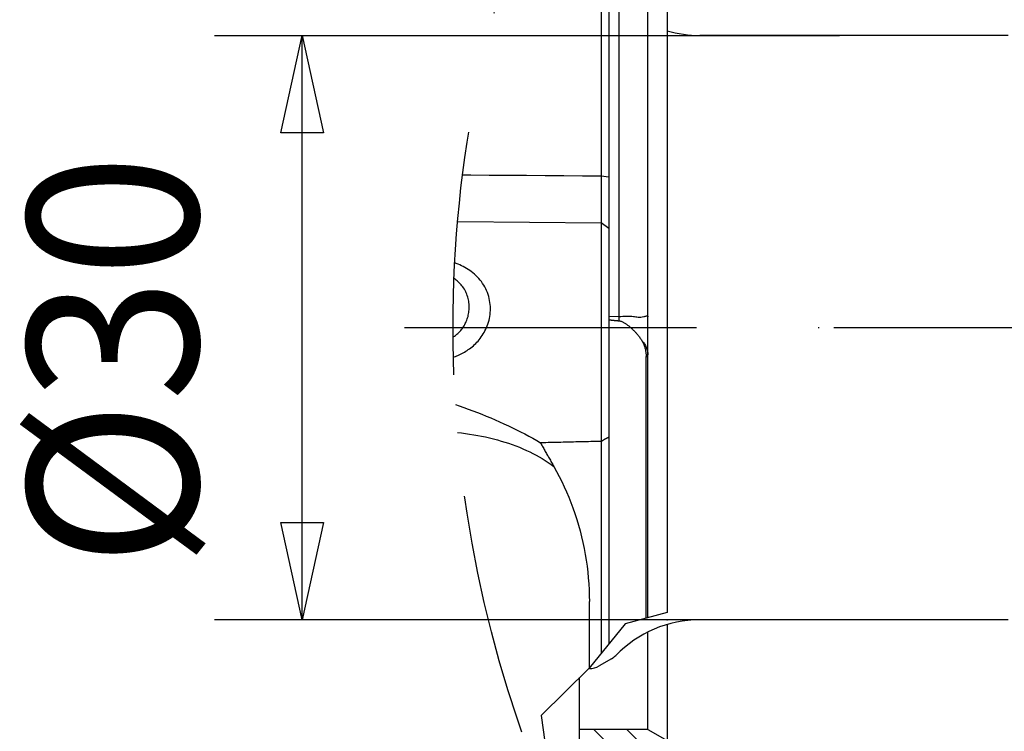
# Model space of a CAD drawing. Units: millimetres. Extents: x -735 to 735, y -520 to 520.
# Drawn here: x 259 to 360, y -203 to -130 of the extents above; entities that cross this region are included whole.
import ezdxf
from ezdxf.enums import TextEntityAlignment as Align

# ---------------------------------------------------------------- set-up
doc = ezdxf.new("R2010")
doc.units = ezdxf.units.MM
doc.header["$LTSCALE"] = 50
doc.linetypes.add('BORDER', pattern=[1.75, 0.5, -0.25, 0.5, -0.25, 0, -0.25])
doc.linetypes.add('DASHDOT', pattern=[1, 0.5, -0.25, 0, -0.25])
doc.layers.get('0').update_dxf_attribs({"linetype": 'CONTINUOUS'})
doc.layers.add('L', color=7, linetype='CONTINUOUS')
doc.layers.add('MASSE', color=7, linetype='CONTINUOUS')
doc.styles.add('TXT8', font='txt8')
doc.dimstyles.new('CAD400-DIM10', dxfattribs={"dimscale": 5, "dimtxt": 3.5, "dimasz": 2, "dimexe": 1.8, "dimexo": 0.339, "dimgap": 0.09, "dimtad": 1, "dimdec": 4, "dimdsep": 46, "dimcen": 0, "dimclrd": 3, "dimclre": 3, "dimclrt": 7, "dimadec": 0, "dimazin": 0, "dimtfac": 1, "dimtdec": 4, "dimtmove": 0, "dimatfit": 3, "dimfxl": 1, "dimtolj": 1, "dimtzin": 0, "dimarcsym": 0})
doc.dimstyles.new('CAD400-DIM9', dxfattribs={"dimscale": 5, "dimtxt": 2.5, "dimasz": 2, "dimexe": 2, "dimexo": 0.1, "dimgap": 0.09, "dimtad": 1, "dimdec": 4, "dimdsep": 46, "dimcen": 0, "dimclrd": 3, "dimclre": 3, "dimclrt": 2, "dimadec": 0, "dimazin": 0, "dimtfac": 1, "dimtdec": 4, "dimtmove": 0, "dimatfit": 3, "dimfxl": 1, "dimtolj": 1, "dimtzin": 0, "dimarcsym": 0})

# ---------------------------------------------------------------- blocks, each defined once
blk = doc.blocks.new('B-13')
at = {"layer": 'L', "color": 9, "linetype": 'CONTINUOUS'}
for p, q in [((320.489722, -160.093634), (320.489722, -101.464698)), ((304.424867, -145.558251), (305.247523, -145.564603)), ((305.247523, -145.564603), (307.160375, -145.57938)), ((307.160375, -145.57938), (309.073227, -145.594166)), ((309.073227, -145.594166), (310.986079, -145.608959)), ((310.986079, -145.608959), (312.898931, -145.62376)), ((312.898931, -145.62376), (314.811783, -145.638569)), ((314.811783, -145.638569), (316.724635, -145.653385)), ((316.724635, -145.653385), (318.637487, -145.66821)), ((318.637487, -145.66821), (319.437365, -145.756243)), ((303.910847, -150.365214), (318.637487, -150.5055)), ((319.437365, -151.085779), (318.637487, -150.5055)), ((303.771544, -154.672494), (303.605859, -154.613613)), ((303.951727, -154.742139), (303.771544, -154.672494)), ((304.129837, -154.817052), (303.951727, -154.742139)), ((304.305637, -154.897284), (304.129837, -154.817052)), ((304.478889, -154.982884), (304.305637, -154.897284)), ((304.649356, -155.073904), (304.478889, -154.982884)), ((304.816798, -155.170393), (304.649356, -155.073904)), ((304.98098, -155.272402), (304.816798, -155.170393)), ((305.141663, -155.379981), (304.98098, -155.272402)), ((305.310498, -155.502084), (305.141663, -155.379981)), ((305.474632, -155.630586), (305.310498, -155.502084)), ((305.633699, -155.765366), (305.474632, -155.630586)), ((303.557729, -156.215376), (303.537978, -156.202558)), ((303.661859, -156.288212), (303.557729, -156.215376)), ((303.763363, -156.364723), (303.661859, -156.288212)), ((303.871203, -156.45262), (303.763363, -156.364723)), ((303.975503, -156.544779), (303.871203, -156.45262)), ((304.076071, -156.64105), (303.975503, -156.544779)), ((304.172712, -156.741285), (304.076071, -156.64105)), ((304.265233, -156.845334), (304.172712, -156.741285)), ((305.78733, -155.906307), (305.633699, -155.765366)), ((305.93516, -156.053288), (305.78733, -155.906307)), ((306.076819, -156.206191), (305.93516, -156.053288)), ((306.211941, -156.364896), (306.076819, -156.206191)), ((306.340158, -156.529284), (306.211941, -156.364896)), ((306.463734, -156.703039), (306.340158, -156.529284)), ((306.579458, -156.882222), (306.463734, -156.703039)), ((304.353442, -156.953048), (304.265233, -156.845334)), ((304.437143, -157.064278), (304.353442, -156.953048)), ((304.516145, -157.178875), (304.437143, -157.064278)), ((304.593978, -157.30285), (304.516145, -157.178875)), ((304.666344, -157.430113), (304.593978, -157.30285)), ((304.733192, -157.560395), (304.666344, -157.430113)), ((304.794467, -157.693424), (304.733192, -157.560395)), ((304.850116, -157.828932), (304.794467, -157.693424)), ((306.687081, -157.066449), (306.579458, -156.882222)), ((306.78635, -157.255335), (306.687081, -157.066449)), ((306.877014, -157.448493), (306.78635, -157.255335)), ((306.958821, -157.645539), (306.877014, -157.448493)), ((307.03152, -157.846087), (306.958821, -157.645539)), ((304.900085, -157.966647), (304.850116, -157.828932)), ((304.944321, -158.1063), (304.900085, -157.966647)), ((304.982772, -158.247619), (304.944321, -158.1063)), ((305.015405, -158.39039), (304.982772, -158.247619)), ((305.042223, -158.534332), (305.015405, -158.39039)), ((305.063253, -158.679218), (305.042223, -158.534332)), ((305.078523, -158.824823), (305.063253, -158.679218)), ((307.09486, -158.049752), (307.03152, -157.846087)), ((307.147748, -158.252398), (307.09486, -158.049752)), ((307.191368, -158.457248), (307.147748, -158.252398)), ((307.225722, -158.663874), (307.191368, -158.457248)), ((307.25081, -158.871844), (307.225722, -158.663874)), ((305.030673, -159.822371), (305.052972, -159.685556)), ((305.052972, -159.685556), (305.070273, -159.548003)), ((305.070273, -159.548003), (305.082555, -159.409896)), ((305.08806, -158.97092), (305.078523, -158.824823)), ((305.082555, -159.409896), (305.090048, -159.263683)), ((305.091893, -159.117282), (305.08806, -158.97092)), ((305.090048, -159.263683), (305.091893, -159.117282)), ((307.238484, -159.907339), (307.258518, -159.708588)), ((307.266633, -159.08073), (307.25081, -158.871844)), ((307.258518, -159.708588), (307.270486, -159.499532)), ((307.273192, -159.290103), (307.266633, -159.08073)), ((307.270486, -159.499532), (307.273192, -159.290103)), ((304.694784, -160.829932), (304.748696, -160.717991)), ((304.748696, -160.717991), (304.798785, -160.604282)), ((304.798785, -160.604282), (304.845008, -160.488948)), ((304.845008, -160.488948), (304.891955, -160.358576)), ((304.891955, -160.358576), (304.934018, -160.226549)), ((304.934018, -160.226549), (304.971173, -160.093051)), ((304.971173, -160.093051), (305.003399, -159.958263)), ((305.003399, -159.958263), (305.030673, -159.822371)), ((307.016575, -160.879185), (307.076735, -160.68878)), ((307.076735, -160.68878), (307.129143, -160.49608)), ((307.129143, -160.49608), (307.173661, -160.301398)), ((307.173661, -160.301398), (307.210153, -160.105047)), ((307.210153, -160.105047), (307.238484, -159.907339)), ((319.437365, -160.075605), (320.489722, -160.093634)), ((320.489722, -160.093634), (320.676667, -160.091694)), ((320.490459, -160.122242), (320.489723, -160.093634)), ((320.491181, -160.15085), (320.490459, -160.122242)), ((320.491891, -160.179459), (320.491181, -160.15085)), ((320.49259, -160.208068), (320.491891, -160.179459)), ((320.493279, -160.236677), (320.49259, -160.208068)), ((320.493958, -160.265287), (320.493279, -160.236677)), ((320.49463, -160.293896), (320.493958, -160.265287)), ((320.495296, -160.322506), (320.49463, -160.293896)), ((320.495946, -160.350735), (320.495296, -160.322506)), ((320.49659, -160.378964), (320.495946, -160.350735)), ((320.497226, -160.407193), (320.49659, -160.378964)), ((320.497851, -160.435423), (320.497226, -160.407193)), ((320.498465, -160.463653), (320.497851, -160.435423)), ((320.499066, -160.491883), (320.498465, -160.463653)), ((320.499653, -160.520113), (320.499066, -160.491883)), ((320.500225, -160.548343), (320.499653, -160.520113)), ((320.676667, -160.091694), (320.866784, -160.086969)), ((320.866784, -160.086969), (321.05817, -160.081211)), ((321.05817, -160.081211), (321.248921, -160.076173)), ((321.248921, -160.076173), (321.437134, -160.073606)), ((321.437134, -160.073606), (321.620904, -160.075263)), ((321.620904, -160.075263), (321.798328, -160.082894)), ((321.798328, -160.082894), (321.967502, -160.098252)), ((321.967502, -160.098252), (322.085165, -160.114682)), ((322.085165, -160.114682), (322.200845, -160.133044)), ((322.200845, -160.133044), (322.317951, -160.150242)), ((322.317951, -160.150242), (322.43989, -160.163178)), ((322.43989, -160.163178), (322.57007, -160.168751)), ((322.57007, -160.168751), (322.711898, -160.163866)), ((322.711898, -160.163866), (322.868782, -160.145423)), ((322.868782, -160.145423), (323.04413, -160.110324)), ((323.04413, -160.110324), (323.113003, -160.093203)), ((323.113003, -160.093203), (323.181945, -160.076148)), ((323.181945, -160.076148), (323.248107, -160.061864)), ((323.248107, -160.061864), (323.308634, -160.053056)), ((323.308634, -160.053056), (323.360676, -160.052429)), ((323.360676, -160.052429), (323.40138, -160.062688)), ((323.40138, -160.062688), (323.427893, -160.086538)), ((323.427893, -160.086538), (323.437365, -160.126685)), ((303.922577, -161.851505), (304.003479, -161.775354)), ((304.003479, -161.775354), (304.081911, -161.696644)), ((304.081911, -161.696644), (304.157795, -161.615464)), ((304.157795, -161.615464), (304.231056, -161.531903)), ((304.231056, -161.531903), (304.301616, -161.446047)), ((304.301616, -161.446047), (304.369399, -161.357985)), ((304.369399, -161.357985), (304.441776, -161.25708)), ((304.441776, -161.25708), (304.510547, -161.153676)), ((304.510547, -161.153676), (304.575667, -161.04792)), ((304.575667, -161.04792), (304.637094, -160.939956)), ((304.637094, -160.939956), (304.694784, -160.829932)), ((306.535006, -161.902764), (306.628383, -161.744746)), ((306.628383, -161.744746), (306.716042, -161.583474)), ((306.716042, -161.583474), (306.797816, -161.419121)), ((306.797816, -161.419121), (306.87354, -161.251859)), ((306.87354, -161.251859), (306.948798, -161.066982)), ((306.948798, -161.066982), (307.016575, -160.879185)), ((303.439786, -162.219146), (303.511639, -162.172684)), ((303.511639, -162.172684), (303.593998, -162.116045)), ((303.593998, -162.116045), (303.674701, -162.057068)), ((303.674701, -162.057068), (303.75367, -161.995777)), ((303.75367, -161.995777), (303.839282, -161.925009)), ((303.839282, -161.925009), (303.922577, -161.851505)), ((305.767067, -162.872324), (305.884466, -162.751428)), ((305.884466, -162.751428), (305.998043, -162.626917)), ((305.998043, -162.626917), (306.107645, -162.498863)), ((306.107645, -162.498863), (306.22223, -162.355579)), ((306.22223, -162.355579), (306.331763, -162.208353)), ((306.331763, -162.208353), (306.436077, -162.057357)), ((306.436077, -162.057357), (306.535006, -161.902764)), ((322.826014, -162.590183), (322.895268, -162.665303)), ((322.895268, -162.665303), (322.961471, -162.743412)), ((322.961471, -162.743412), (323.024371, -162.824395)), ((304.480024, -163.833582), (304.613821, -163.757684)), ((304.613821, -163.757684), (304.745632, -163.678382)), ((304.745632, -163.678382), (304.875345, -163.595685)), ((304.875345, -163.595685), (305.002849, -163.509603)), ((305.002849, -163.509603), (305.128033, -163.420145)), ((305.128033, -163.420145), (305.262273, -163.318369)), ((305.262273, -163.318369), (305.393448, -163.212629)), ((305.393448, -163.212629), (305.521407, -163.102995)), ((305.521407, -163.102995), (305.645997, -162.989537)), ((305.645997, -162.989537), (305.767067, -162.872324)), ((323.024371, -162.824395), (323.083712, -162.908135)), ((323.083712, -162.908135), (323.139242, -162.994518)), ((323.139242, -162.994518), (323.190706, -163.083428)), ((323.190706, -163.083428), (323.237852, -163.17475)), ((323.237852, -163.17475), (323.280425, -163.268367)), ((323.280425, -163.268367), (323.316334, -163.359059)), ((323.316334, -163.359059), (323.347802, -163.451436)), ((323.347802, -163.451436), (323.374723, -163.545226)), ((323.374723, -163.545226), (323.396989, -163.640154)), ((323.396989, -163.640154), (323.414494, -163.735949)), ((323.414494, -163.735949), (323.427129, -163.832338)), ((303.472687, -164.277104), (303.554982, -164.248719)), ((303.554982, -164.248719), (303.684825, -164.200864)), ((303.684825, -164.200864), (303.813627, -164.150262)), ((303.813627, -164.150262), (303.94132, -164.0969)), ((303.94132, -164.0969), (304.067833, -164.040763)), ((304.067833, -164.040763), (304.206919, -163.975131)), ((304.206919, -163.975131), (304.344353, -163.906067)), ((304.344353, -163.906067), (304.480024, -163.833582)), ((323.265792, -164.217995), (323.394161, -164.204089)), ((323.394161, -164.204089), (323.437365, -164.18975)), ((323.427129, -163.832338), (323.434789, -163.929048)), ((323.434789, -163.929048), (323.437365, -164.025806)), ((303.901471, -172.027024), (304.288724, -172.066938)), ((304.288724, -172.066938), (304.715466, -172.118296)), ((304.715466, -172.118296), (305.141269, -172.17698)), ((305.141269, -172.17698), (305.552955, -172.240899)), ((305.552955, -172.240899), (305.963473, -172.31183)), ((305.963473, -172.31183), (306.372671, -172.389864)), ((306.372671, -172.389864), (306.780397, -172.475095)), ((306.780397, -172.475095), (307.186499, -172.567614)), ((307.186499, -172.567614), (307.590827, -172.667516)), ((307.590827, -172.667516), (307.993229, -172.774892)), ((307.993229, -172.774892), (308.393553, -172.889835)), ((308.393553, -172.889835), (308.768751, -173.005175)), ((308.768751, -173.005175), (309.14176, -173.127471)), ((309.14176, -173.127471), (309.512368, -173.256879)), ((309.512368, -173.256879), (309.880367, -173.393554)), ((309.880367, -173.393554), (310.245547, -173.537649)), ((310.245547, -173.537649), (310.607696, -173.68932)), ((310.607696, -173.68932), (310.966606, -173.848721)), ((310.966606, -173.848721), (311.322066, -174.016007)), ((311.322066, -174.016007), (311.645291, -174.176734)), ((311.645291, -174.176734), (311.96506, -174.344379)), ((311.96506, -174.344379), (312.281005, -174.519076)), ((312.281005, -174.519076), (312.59276, -174.700961)), ((312.59276, -174.700961), (312.899955, -174.890168)), ((312.899955, -174.890168), (313.202223, -175.086832)), ((313.202223, -175.086832), (313.499195, -175.29109)), ((313.499195, -175.29109), (313.790504, -175.503075))]:
    blk.add_line(p, q, dxfattribs=at)
at = {"layer": 'L', "color": 2, "linetype": 'CONTINUOUS'}
for p, q in [((318.637487, -103.507355), (318.637487, -145.27094)), ((319.437365, -103.507355), (319.437365, -145.27094)), ((323.437365, -160.126685), (323.437365, -109.091366)), ((318.637487, -145.27094), (318.637487, -145.66821)), ((319.437365, -145.27094), (319.437365, -145.756244)), ((318.637455, -146.422343), (318.637452, -146.49617)), ((318.637452, -146.49617), (318.637455, -146.569997)), ((318.637468, -146.348516), (318.637455, -146.422343)), ((318.637455, -146.569997), (318.637464, -146.643824)), ((318.637493, -146.274689), (318.637468, -146.348516)), ((318.637487, -145.66821), (318.637586, -145.744019)), ((318.637531, -146.198879), (318.637493, -146.274689)), ((318.637575, -146.123069), (318.637531, -146.198879)), ((318.637616, -146.047259), (318.637575, -146.123069)), ((318.637586, -145.744019), (318.63764, -145.819829)), ((318.637646, -145.971449), (318.637616, -146.047259)), ((318.63764, -145.819829), (318.637657, -145.895639)), ((318.637657, -145.895639), (318.637646, -145.971449)), ((319.437365, -145.756244), (319.437365, -146.424498)), ((319.437365, -146.424498), (319.437365, -147.711636)), ((318.637464, -146.643824), (318.637475, -146.717651)), ((318.637475, -146.717651), (318.637487, -146.791479)), ((318.637487, -146.791479), (318.637497, -146.865306)), ((318.637497, -146.865306), (318.637504, -146.937489)), ((318.637499, -147.513469), (318.637498, -147.584166)), ((318.637498, -147.584166), (318.637498, -147.654862)), ((318.637501, -147.442772), (318.637499, -147.513469)), ((318.637503, -147.370589), (318.637501, -147.442772)), ((318.637506, -147.298406), (318.637503, -147.370589)), ((318.637504, -146.937489), (318.637508, -147.009672)), ((318.637508, -147.226222), (318.637506, -147.298406)), ((318.637508, -147.009672), (318.63751, -147.081856)), ((318.63751, -147.154039), (318.637508, -147.226222)), ((318.63751, -147.081856), (318.63751, -147.154039)), ((318.637498, -147.654862), (318.637498, -147.725559)), ((318.637498, -147.725559), (318.637499, -147.796255)), ((318.637499, -147.796255), (318.6375, -147.866952)), ((318.6375, -147.866952), (318.637501, -147.937648)), ((318.637501, -148.623284), (318.6375, -148.689112)), ((318.637501, -147.937648), (318.637502, -148.008345)), ((318.637502, -148.557455), (318.637501, -148.623284)), ((318.637502, -148.008345), (318.637503, -148.076984)), ((318.637503, -148.488817), (318.637502, -148.557455)), ((318.637503, -148.076984), (318.637504, -148.145623)), ((318.637504, -148.420178), (318.637503, -148.488817)), ((318.637504, -148.145623), (318.637504, -148.214261)), ((318.637504, -148.214261), (318.637504, -148.2829)), ((318.637504, -148.2829), (318.637504, -148.351539)), ((318.637504, -148.351539), (318.637504, -148.420178)), ((319.437365, -147.711636), (319.437365, -148.334456)), ((319.437365, -148.334456), (319.437365, -150.591482)), ((318.637485, -149.642693), (318.637471, -149.70183)), ((318.637497, -149.583556), (318.637485, -149.642693)), ((318.637498, -148.75494), (318.637497, -148.820768)), ((318.637497, -148.820768), (318.637497, -148.886596)), ((318.637497, -148.886596), (318.637497, -148.952424)), ((318.637497, -148.952424), (318.637498, -149.018252)), ((318.637507, -149.521122), (318.637497, -149.583556)), ((318.6375, -148.689112), (318.637498, -148.75494)), ((318.637498, -149.018252), (318.637501, -149.084081)), ((318.637501, -149.084081), (318.637504, -149.146515)), ((318.637504, -149.146515), (318.637507, -149.208949)), ((318.637507, -149.208949), (318.637511, -149.271384)), ((318.637512, -149.458687), (318.637507, -149.521122)), ((318.637511, -149.271384), (318.637513, -149.333818)), ((318.637514, -149.396253), (318.637512, -149.458687)), ((318.637513, -149.333818), (318.637514, -149.396253)), ((318.637448, -149.820104), (318.637444, -149.879241)), ((318.637444, -149.879241), (318.637448, -149.938378)), ((318.637458, -149.760967), (318.637448, -149.820104)), ((318.637448, -149.938378), (318.637464, -149.997515)), ((318.637471, -149.70183), (318.637458, -149.760967)), ((318.637464, -149.997515), (318.637493, -150.056653)), ((318.63759, -150.449395), (318.637487, -150.505501)), ((318.637487, -150.5055), (318.637487, -151.085779)), ((318.637493, -150.056653), (318.637533, -150.112759)), ((318.637533, -150.112759), (318.63758, -150.168865)), ((318.63758, -150.168865), (318.637623, -150.224971)), ((318.637647, -150.393289), (318.63759, -150.449395)), ((318.637623, -150.224971), (318.637654, -150.281077)), ((318.637665, -150.337183), (318.637647, -150.393289)), ((318.637654, -150.281077), (318.637665, -150.337183)), ((319.437365, -150.591482), (319.437365, -151.085779)), ((318.637487, -151.085779), (318.637487, -153.250279)), ((319.437365, -151.085779), (319.437365, -155.008774)), ((318.637487, -153.250279), (318.637487, -154.590965)), ((318.637487, -154.590965), (318.637487, -159.421136)), ((319.437365, -155.008774), (319.437365, -159.64857)), ((318.637487, -159.421136), (318.637487, -161.250279)), ((319.437365, -159.64857), (319.437365, -161.250279)), ((319.437365, -160.443832), (319.466796, -160.44701)), ((319.466796, -160.44701), (319.496229, -160.450168)), ((319.496229, -160.450168), (319.525664, -160.453307)), ((319.525664, -160.453307), (319.555101, -160.456428)), ((319.555101, -160.456428), (319.58454, -160.459529)), ((319.58454, -160.459529), (319.613981, -160.462613)), ((319.613981, -160.462613), (319.643424, -160.465678)), ((319.643424, -160.465678), (319.672869, -160.468726)), ((319.672869, -160.468726), (319.704746, -160.472006)), ((319.704746, -160.472006), (319.736626, -160.475266)), ((319.736626, -160.475266), (319.768507, -160.478507)), ((319.768507, -160.478507), (319.80039, -160.48173)), ((319.80039, -160.48173), (319.832275, -160.484934)), ((319.832275, -160.484934), (319.864161, -160.488122)), ((319.864161, -160.488122), (319.89605, -160.491293)), ((319.89605, -160.491293), (319.927939, -160.494448)), ((319.927939, -160.494448), (319.962368, -160.497836)), ((319.962368, -160.497836), (319.996798, -160.501206)), ((319.996798, -160.501206), (320.03123, -160.504557)), ((320.03123, -160.504557), (320.065664, -160.507888)), ((320.065664, -160.507888), (320.100099, -160.511197)), ((320.100099, -160.511197), (320.134537, -160.514485)), ((320.134537, -160.514485), (320.168978, -160.51775)), ((320.168978, -160.51775), (320.20342, -160.520992)), ((320.20342, -160.520992), (320.240514, -160.524457)), ((320.240514, -160.524457), (320.27761, -160.527897)), ((320.27761, -160.527897), (320.314708, -160.531315)), ((320.314708, -160.531315), (320.351808, -160.534714)), ((320.351808, -160.534714), (320.38891, -160.538097)), ((320.38891, -160.538097), (320.426012, -160.541468)), ((320.426012, -160.541468), (320.463116, -160.544829)), ((320.463116, -160.544829), (320.50022, -160.548183)), ((320.50022, -160.548183), (320.568315, -160.557492)), ((320.568315, -160.557492), (320.635345, -160.572581)), ((320.635345, -160.572581), (320.701296, -160.592777)), ((320.701296, -160.592777), (320.766155, -160.617406)), ((320.766155, -160.617406), (320.82991, -160.645796)), ((320.82991, -160.645796), (320.892547, -160.677272)), ((320.892547, -160.677272), (320.954052, -160.711163)), ((320.954052, -160.711163), (321.014414, -160.746795)), ((321.014414, -160.746795), (321.07612, -160.78518)), ((321.07612, -160.78518), (321.136675, -160.824663)), ((323.437365, -161.60174), (323.437365, -160.126685)), ((318.637487, -161.250279), (318.637487, -169.132013)), ((319.437365, -161.250279), (319.437365, -168.925927)), ((321.136675, -160.824663), (321.196184, -160.86518)), ((321.196184, -160.86518), (321.254752, -160.906668)), ((321.254752, -160.906668), (321.312486, -160.949065)), ((321.312486, -160.949065), (321.369491, -160.992308)), ((321.369491, -160.992308), (321.425873, -161.036333)), ((321.425873, -161.036333), (321.481738, -161.081078)), ((321.481738, -161.081078), (321.541752, -161.130284)), ((321.541752, -161.130284), (321.601258, -161.180246)), ((321.601258, -161.180246), (321.660235, -161.230947)), ((321.660235, -161.230947), (321.718657, -161.282373)), ((321.718657, -161.282373), (321.7765, -161.334509)), ((321.7765, -161.334509), (321.833742, -161.387339)), ((321.833742, -161.387339), (321.890357, -161.440848)), ((321.890357, -161.440848), (321.946321, -161.495022)), ((321.946321, -161.495022), (322.006043, -161.5543)), ((322.006043, -161.5543), (322.06496, -161.614341)), ((322.06496, -161.614341), (322.123051, -161.675151)), ((322.123051, -161.675151), (322.180301, -161.736734)), ((322.180301, -161.736734), (322.236688, -161.799096)), ((322.236688, -161.799096), (322.292197, -161.862243)), ((323.437365, -162.59012), (323.437365, -161.60174)), ((322.292197, -161.862243), (322.346807, -161.926179)), ((322.346807, -161.926179), (322.400501, -161.990909)), ((322.400501, -161.990909), (322.458108, -162.062564)), ((322.458108, -162.062564), (322.51455, -162.135164)), ((322.51455, -162.135164), (322.569776, -162.208702)), ((322.569776, -162.208702), (322.623739, -162.283167)), ((322.623739, -162.283167), (322.676389, -162.35855)), ((322.676389, -162.35855), (322.727677, -162.434843)), ((322.727677, -162.434843), (322.777553, -162.512036)), ((322.777553, -162.512036), (322.825969, -162.59012)), ((322.825969, -162.59012), (322.882129, -162.686901)), ((322.882129, -162.686901), (322.934554, -162.78592)), ((322.934554, -162.78592), (322.98321, -162.886989)), ((323.437365, -162.941915), (323.437365, -162.59012)), ((322.98321, -162.886989), (323.028063, -162.989917)), ((323.028063, -162.989917), (323.06908, -163.094515)), ((323.06908, -163.094515), (323.106226, -163.200594)), ((323.106226, -163.200594), (323.139468, -163.307966)), ((323.139468, -163.307966), (323.168771, -163.416439)), ((323.168771, -163.416439), (323.187242, -163.494335)), ((323.187242, -163.494335), (323.203714, -163.572643)), ((323.203714, -163.572643), (323.218204, -163.651312)), ((323.218204, -163.651312), (323.230734, -163.730289)), ((323.230734, -163.730289), (323.24132, -163.809522)), ((323.24132, -163.809522), (323.249983, -163.888961)), ((323.437365, -164.025806), (323.437365, -162.941915)), ((323.249983, -163.888961), (323.256741, -163.968552)), ((323.256741, -163.968552), (323.261613, -164.048245)), ((323.261613, -164.048245), (323.262595, -164.069462)), ((323.262595, -164.069462), (323.263444, -164.090681)), ((323.263444, -164.090681), (323.264162, -164.111902)), ((323.264162, -164.111902), (323.264749, -164.133123)), ((323.264749, -164.133123), (323.265205, -164.154344)), ((323.265205, -164.154344), (323.265531, -164.175564)), ((323.265531, -164.175564), (323.265726, -164.196781)), ((323.265726, -164.196781), (323.265792, -164.217995)), ((323.265792, -191.075878), (323.265792, -164.217995)), ((323.437365, -164.18975), (323.437365, -164.025806)), ((323.437365, -191.029174), (323.437365, -164.18975)), ((303.684979, -169.135172), (304.065477, -169.271286)), ((304.065477, -169.271286), (304.533934, -169.441016)), ((304.533934, -169.441016), (305.001527, -169.613145)), ((305.001527, -169.613145), (305.468075, -169.788163)), ((305.468075, -169.788163), (305.929598, -169.96505)), ((318.637487, -169.132013), (318.637487, -169.250279)), ((318.637487, -169.250279), (318.637487, -172.497991)), ((319.437365, -168.925927), (319.437365, -169.250279)), ((319.437365, -169.250279), (319.437365, -172.497991)), ((305.929598, -169.96505), (306.389759, -170.145529)), ((306.389759, -170.145529), (306.848399, -170.329864)), ((306.848399, -170.329864), (307.305357, -170.518318)), ((307.305357, -170.518318), (307.760475, -170.711158)), ((307.760475, -170.711158), (308.213592, -170.908647)), ((308.213592, -170.908647), (308.66455, -171.11105)), ((308.66455, -171.11105), (309.113188, -171.318632)), ((309.113188, -171.318632), (309.536875, -171.52073)), ((309.536875, -171.52073), (309.958208, -171.727772)), ((309.958208, -171.727772), (310.377068, -171.939794)), ((310.377068, -171.939794), (310.793337, -172.156834)), ((310.793337, -172.156834), (311.206896, -172.378928)), ((311.206896, -172.378928), (311.617625, -172.606114)), ((311.617625, -172.606114), (312.025405, -172.838427)), ((312.025405, -172.838427), (312.430119, -173.075906)), ((318.378934, -172.932841), (318.120503, -172.939073)), ((318.637365, -172.926609), (318.378934, -172.932841)), ((318.637365, -172.926609), (318.637365, -176.388096)), ((318.637487, -172.497991), (318.637487, -172.926712)), ((318.671053, -172.908925), (318.637487, -172.926712)), ((318.704613, -172.891124), (318.671053, -172.908925)), ((318.738165, -172.87331), (318.704613, -172.891124)), ((318.771711, -172.855484), (318.738165, -172.87331)), ((318.80525, -172.837646), (318.771711, -172.855484)), ((318.838784, -172.819797), (318.80525, -172.837646)), ((318.872312, -172.801938), (318.838784, -172.819797)), ((318.905835, -172.784068), (318.872312, -172.801938)), ((318.939188, -172.766278), (318.905835, -172.784068)), ((318.972535, -172.748475), (318.939188, -172.766278)), ((319.005875, -172.73066), (318.972535, -172.748475)), ((319.039207, -172.712829), (319.005875, -172.73066)), ((319.072529, -172.694981), (319.039207, -172.712829)), ((319.105841, -172.677113), (319.072529, -172.694981)), ((319.139141, -172.659224), (319.105841, -172.677113)), ((319.172428, -172.64131), (319.139141, -172.659224)), ((319.205571, -172.623443), (319.172428, -172.64131)), ((319.238702, -172.605554), (319.205571, -172.623443)), ((319.271824, -172.587647), (319.238702, -172.605554)), ((319.304938, -172.569727), (319.271824, -172.587647)), ((319.338047, -172.551797), (319.304938, -172.569727)), ((319.371153, -172.533862), (319.338047, -172.551797)), ((319.404258, -172.515925), (319.371153, -172.533862)), ((319.437365, -172.497991), (319.404258, -172.515925)), ((319.437365, -172.497991), (319.437365, -172.926609)), ((319.437365, -172.926609), (319.437365, -176.388096)), ((312.688958, -173.069697), (312.430119, -173.075906)), ((312.430119, -173.075906), (312.481284, -173.174273)), ((312.481284, -173.174273), (312.53293, -173.272389)), ((312.53293, -173.272389), (312.585024, -173.370271)), ((312.585024, -173.370271), (312.637531, -173.467934)), ((312.637531, -173.467934), (312.690418, -173.565394)), ((312.947797, -173.063486), (312.688958, -173.069697)), ((312.690418, -173.565394), (312.743651, -173.662666)), ((312.743651, -173.662666), (312.797196, -173.759767)), ((312.797196, -173.759767), (312.851019, -173.856713)), ((312.851019, -173.856713), (312.907553, -173.957917)), ((313.206637, -173.057275), (312.947797, -173.063486)), ((313.465476, -173.051061), (313.206637, -173.057275)), ((313.724316, -173.044847), (313.465476, -173.051061)), ((313.983155, -173.038631), (313.724316, -173.044847)), ((314.241994, -173.032413), (313.983155, -173.038631)), ((314.500834, -173.026194), (314.241994, -173.032413)), ((314.759469, -173.019978), (314.500834, -173.026194)), ((315.018105, -173.013761), (314.759469, -173.019978)), ((315.27674, -173.007543), (315.018105, -173.013761)), ((315.535375, -173.001323), (315.27674, -173.007543)), ((315.794011, -172.995102), (315.535375, -173.001323)), ((316.052646, -172.988879), (315.794011, -172.995102)), ((316.311281, -172.982654), (316.052646, -172.988879)), ((316.569917, -172.976429), (316.311281, -172.982654)), ((316.828348, -172.970206), (316.569917, -172.976429)), ((317.086779, -172.963982), (316.828348, -172.970206)), ((317.34521, -172.957757), (317.086779, -172.963982)), ((317.603641, -172.95153), (317.34521, -172.957757)), ((317.862072, -172.945302), (317.603641, -172.95153)), ((318.120503, -172.939073), (317.862072, -172.945302)), ((312.907553, -173.957917), (312.964328, -174.058983)), ((312.964328, -174.058983), (313.021317, -174.159928)), ((313.021317, -174.159928), (313.078493, -174.260765)), ((313.078493, -174.260765), (313.135831, -174.36151)), ((313.135831, -174.36151), (313.193303, -174.462179)), ((313.193303, -174.462179), (313.250882, -174.562787)), ((313.250882, -174.562787), (313.308542, -174.663348)), ((313.308542, -174.663348), (313.368801, -174.768306)), ((313.368801, -174.768306), (313.429099, -174.873242)), ((313.429099, -174.873242), (313.489413, -174.978168)), ((313.489413, -174.978168), (313.549724, -175.083097)), ((313.549724, -175.083097), (313.610009, -175.18804)), ((313.610009, -175.18804), (313.670248, -175.293009)), ((313.670248, -175.293009), (313.73042, -175.398017)), ((313.73042, -175.398017), (313.790504, -175.503075)), ((313.790504, -175.503075), (314.075196, -176.014977)), ((314.075196, -176.014977), (314.348254, -176.533457)), ((314.348254, -176.533457), (314.609715, -177.058134)), ((318.637365, -176.388096), (318.637365, -177.229046)), ((319.437365, -176.388096), (319.437365, -177.229046)), ((314.609715, -177.058134), (314.85962, -177.588631)), ((314.85962, -177.588631), (315.098006, -178.124566)), ((318.637365, -177.229046), (318.637365, -194.70953)), ((319.437365, -177.229046), (319.437365, -193.729584)), ((315.098006, -178.124566), (315.324914, -178.665559)), ((315.324914, -178.665559), (315.540381, -179.211232)), ((315.540381, -179.211232), (315.744448, -179.761205)), ((315.744448, -179.761205), (315.947364, -180.345566)), ((315.947364, -180.345566), (316.1376, -180.934045)), ((316.1376, -180.934045), (316.315116, -181.526401)), ((316.315116, -181.526401), (316.479874, -182.12239)), ((316.479874, -182.12239), (316.631833, -182.721771)), ((316.631833, -182.721771), (316.770955, -183.3243)), ((316.770955, -183.3243), (316.897199, -183.929737)), ((316.897199, -183.929737), (317.010525, -184.537838)), ((317.010525, -184.537838), (317.109336, -185.138318)), ((317.109336, -185.138318), (317.19546, -185.740812)), ((317.19546, -185.740812), (317.268748, -186.344991)), ((317.268748, -186.344991), (317.329048, -186.950525)), ((317.329048, -186.950525), (317.376211, -187.557085)), ((317.376211, -187.557085), (317.410085, -188.164341)), ((317.410085, -188.164341), (317.43052, -188.771965)), ((317.43052, -188.771965), (317.437365, -189.379627)), ((317.437365, -196.17945), (317.437365, -189.379628)), ((323.437365, -202.500265), (323.437365, -192.503223))]:
    blk.add_line(p, q, dxfattribs=at)
blk = doc.blocks.new('B-14')
at = {"layer": 'L', "color": 2, "linetype": 'CONTINUOUS'}
for p, q in [((323.437365, -131.250024), (325.436906, -131.250024)), ((328.776554, -131.249994), (343.137779, -131.250029)), ((341.966413, -191.250029), (323.437365, -191.250034))]:
    blk.add_line(p, q, dxfattribs=at)
blk = doc.blocks.new('B-15')
at = {"layer": 'L', "color": 4, "linetype": 'DASHDOT'}
blk.add_line((303.436029, -161.249994), (342.552097, -161.249994), dxfattribs=at)
blk = doc.blocks.new('B-17')
at = {"layer": 'L', "color": 4, "linetype": 'DASHDOT'}
for p, q in [((298.43604, -161.25002), (306.874288, -161.25002)), ((318.637487, -161.250018), (325.436908, -161.250017)), ((342.552097, -161.249994), (535.947445, -161.24999))]:
    blk.add_line(p, q, dxfattribs=at)
blk = doc.blocks.new('B-18')
at = {"layer": 'L', "color": 3, "linetype": 'BORDER'}
blk.add_circle((428.436035, -161.250022), 125.000005, dxfattribs=at)
blk = doc.blocks.new('04176101_01')
at = {"layer": 'L', "color": 2, "linetype": 'CONTINUOUS'}
for p, q in [((360.437495, -131.249995), (328.776554, -131.249994)), ((360.437495, -191.249995), (328.776554, -191.249994)), ((319.721899, -195.240502), (318.437509, -195.982046)), ((317.437509, -196.249994), (317.374148, -196.249994))]:
    blk.add_line(p, q, dxfattribs=at)
for centre, radius, start, end in [((328.776554, -119.249994), 12, 253.840993, 270.000001), ((328.776553, -203.249996), 12.000002, 89.999995, 135.906013), ((318.721897, -193.508452), 1.999775, 300.000061, 315.907034), ((317.437509, -194.249994), 2, 270.000005, 299.999987)]:
    blk.add_arc(centre, radius, start, end, dxfattribs=at)
blk = doc.blocks.new('*D13')
at = {"layer": 'MASSE', "color": 3, "linetype": 'BYBLOCK'}
for p, q in [((505.437595, -359.999975), (505.437585, -184.149985)), ((325.436945, -208.749955), (325.436955, -359.999975)), ((325.43695, -349.999975), (335.43695, -347.799975)), ((335.43695, -347.799975), (335.43695, -352.199975)), ((495.43759, -347.799975), (505.43759, -349.999975)), ((495.43759, -352.199975), (495.43759, -347.799975)), ((325.43695, -349.999975), (505.43759, -349.999975)), ((335.43695, -352.199975), (325.43695, -349.999975)), ((505.43759, -349.999975), (495.43759, -352.199975))]:
    blk.add_line(p, q, dxfattribs=at)
at = {"layer": 'MASSE', "color": 9, "linetype": 'BYBLOCK'}
for p in [(505.43754, -183.65003), (325.4369, -208.25)]:
    blk.add_point(p, dxfattribs=at)
at = {"layer": 'MASSE', "color": 2, "style": 'TXT8', "width": 1.166078}
blk.add_text('(90)', height=12.5, dxfattribs=at).set_placement((415.43722, -344.500025), align=Align.CENTER)
blk = doc.blocks.new('B-21')
at = {"layer": 'SCHRAFF', "linetype": 'CONTINUOUS'}
h = blk.add_hatch(dxfattribs=at)
h.set_pattern_fill('_U', color=4, style=0, pattern_type=0)
h.set_pattern_definition([(135, (-0, -0), (-1.697056, -1.697056), [])])
h.paths.add_polyline_path([(325.436905, -208.249995), (317.436925, -208.249995), (316.436925, -207.982055), (316.436925, -202.499995), (323.436925, -202.499995), (325.436905, -203.654695), (325.436905, -208.249995)], is_closed=False, flags=16)
at = {"layer": 'L', "color": 2, "linetype": 'CONTINUOUS'}
for p, q in [((323.435445, -114.25), (325.436905, -114.25)), ((325.436905, -114.25), (325.43691, -190.484875)), ((325.43691, -191.724076), (325.436905, -208.25)), ((316.436905, -207.98206), (316.436925, -197.17134)), ((323.436905, -202.5), (316.436905, -202.5)), ((323.436905, -202.5), (325.436905, -203.6547)), ((317.436905, -208.25), (316.436905, -207.98206)), ((325.436905, -208.25), (317.436905, -208.25))]:
    blk.add_line(p, q, dxfattribs=at)
at = {"layer": 'L', "color": 4, "linetype": 'CONTINUOUS'}
for p, q in [((325.436905, -190.48488), (321.128905, -191.65756)), ((321.128905, -191.65756), (317.402645, -196.22198)), ((317.402645, -196.22198), (312.479925, -201.06124)), ((312.479925, -201.06124), (313.437385, -207.83488)), ((313.437385, -207.83488), (317.435485, -208.25))]:
    blk.add_line(p, q, dxfattribs=at)
blk = doc.blocks.new('*D15')
at = {"layer": 'MASSE', "color": 3, "linetype": 'BYBLOCK'}
for p, q in [((278.936095, -131.24992), (328.776562, -131.24992)), ((285.736095, -141.24992), (287.936095, -131.24992)), ((287.936095, -191.24993), (287.936095, -131.24992)), ((287.936095, -131.24992), (290.136095, -141.24992)), ((290.136095, -141.24992), (285.736095, -141.24992)), ((287.936095, -191.24993), (285.736095, -181.24993)), ((285.736095, -181.24993), (290.136095, -181.24993)), ((290.136095, -181.24993), (287.936095, -191.24993)), ((325.386925, -191.24993), (278.936095, -191.24993))]:
    blk.add_line(p, q, dxfattribs=at)
at = {"layer": 'MASSE', "color": 9, "linetype": 'BYBLOCK'}
for p in [(325.4369, -131.24999), (325.4369, -191.25)]:
    blk.add_point(p, dxfattribs=at)
at = {"layer": 'MASSE', "color": 7, "style": 'TXT8', "width": 0.96}
blk.add_text('%%C30', height=17.5, rotation=90, dxfattribs=at).set_placement((277.23607, -164.624995), align=Align.CENTER)

msp = doc.modelspace()

# ---------------------------------------------------------------- block references
for name in ['B-21', '04176101_01']:
    msp.add_blockref(name, (0, 0))
at = {"layer": 'L'}
for name in ['B-18', 'B-13', 'B-14', 'B-17', 'B-15']:
    msp.add_blockref(name, (0, 0), dxfattribs=at)

# ---------------------------------------------------------------- dimensions: what is measured, and where the dimension line sits
at = {"layer": 'MASSE', "color": 3}
dim = msp.add_linear_dim(base=(287.936095, -191.24993), p1=(325.4369, -191.25), p2=(325.4369, -131.24999), angle=90, dimstyle='CAD400-DIM10', override={"dimpost": '%%C<>'}, dxfattribs=at)
dim.commit()
dim.dimension.update_dxf_attribs({"geometry": '*D15', "text_midpoint": (268.48607, -161.249999), "dimtype": 128})
dim = msp.add_linear_dim(base=(325.43695, -349.999975), p1=(325.4369, -208.25), p2=(505.43754, -183.65003), dimstyle='CAD400-DIM9', override={"dimpost": '(<>)'}, dxfattribs=at)
dim.commit()
dim.dimension.update_dxf_attribs({"geometry": '*D13', "text_midpoint": (415.43722, -338.250025), "dimtype": 128})

doc.saveas('drawing.dxf')
